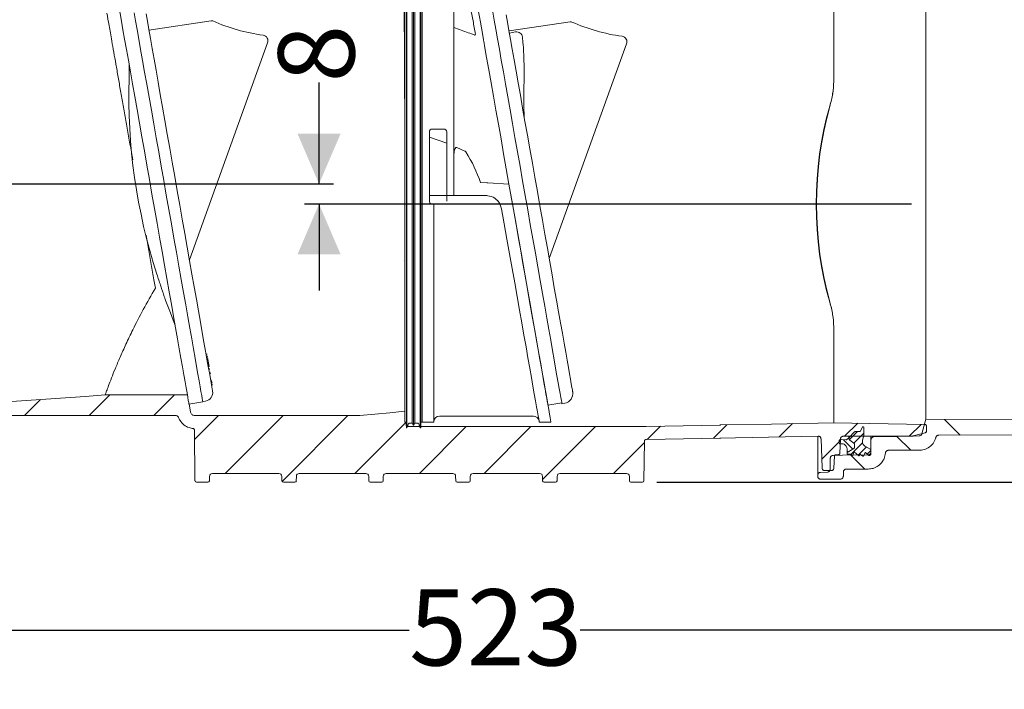
# Model space of a CAD drawing. Units: millimetres. Extents: x 392 to 1238, y 264 to 860.
# Drawn here: x 603 to 945, y 264 to 497 of the extents above; entities that cross this region are included whole.
import ezdxf

# ---------------------------------------------------------------- set-up
doc = ezdxf.new("R2010")
doc.units = ezdxf.units.MM
doc.header["$LTSCALE"] = 5
doc.layers.add('MAßLINIE_MAßZEICHNUNGEN', color=7, linetype='Continuous')
doc.styles.add('SLDTEXTSTYLE0', font='TXT', dxfattribs={"width": 0.7})
doc.dimstyles.new('SLDDIMSTYLE0', dxfattribs={"dimtxt": 26.458333, "dimasz": 17.5, "dimexe": 0, "dimexo": 0.0625, "dimgap": 6.614583, "dimtad": 0, "dimdec": 0, "dimrnd": 1e-09, "dimzin": 12, "dimdsep": 46, "dimtxsty": 'SLDTEXTSTYLE0', "dimsah": 1, "dimcen": 0.09, "dimadec": 0, "dimazin": 3, "dimtfac": 1, "dimtdec": 0, "dimtofl": 0, "dimtmove": 0, "dimatfit": 3, "dimfxl": 0, "dimfrac": 2, "dimtolj": 1, "dimtzin": 12, "dimarcsym": 0})
doc.dimstyles.new('SLDDIMSTYLE1', dxfattribs={"dimtxt": 26.458333, "dimasz": 17.5, "dimexe": 0, "dimexo": 0.0625, "dimgap": 6.614583, "dimtad": 0, "dimdec": 0, "dimrnd": 1e-09, "dimzin": 12, "dimdsep": 46, "dimtxsty": 'SLDTEXTSTYLE0', "dimsah": 1, "dimcen": 0.09, "dimadec": 0, "dimazin": 3, "dimtfac": 1, "dimtdec": 0, "dimtmove": 0, "dimatfit": 0, "dimfxl": 0, "dimfrac": 2, "dimtolj": 1, "dimtzin": 12, "dimarcsym": 0})

# ---------------------------------------------------------------- blocks, each defined once
blk = doc.blocks.new('SW_HATCH_0')
at = {"color": 0, "linetype": 'Continuous', "lineweight": 18}
for p, q in [((-26.71, -138.96), (-32.3, -144.56)), ((-2.69, -137.39), (-9.85, -144.56)), ((19.76, -137.39), (12.6, -144.56)), ((35.05, -144.56), (26.69, -152.91)), ((57.5, -144.56), (37.4, -164.66)), ((79.95, -144.56), (57.09, -167.42)), ((100.12, -146.83), (82.3, -164.66)), ((287.03, -145.86), (292.53, -151.36)), ((121.04, -148.37), (104.75, -164.66)), ((143.49, -148.37), (127.2, -164.66)), ((165.94, -148.37), (147.52, -166.79)), ((188.5, -148.26), (183.87, -152.88)), ((211.43, -147.78), (206.81, -152.4)), ((234.32, -147.34), (229.7, -151.96)), ((256.9, -147.22), (252.37, -151.75)), ((256.82, -150.1), (254.03, -152.89)), ((278.96, -147.6), (274.82, -151.75)), ((250.89, -153.23), (244.41, -159.7)), ((251.99, -152.92), (255.26, -156.18)), ((259.01, -150.71), (255.57, -154.15)), ((270.49, -151.77), (275.34, -156.62)), ((182.87, -153.89), (172.1, -164.66)), ((253.21, -156.94), (253.48, -157.21)), ((258.56, -153.97), (254.6, -157.93)), ((259.86, -155.48), (257.02, -158.32)), ((261.51, -156.63), (260.23, -157.92)), ((254.53, -158.26), (259.39, -163.12))]:
    blk.add_line(p, q, dxfattribs=at)
blk = doc.blocks.new('_D_1')
at = {"layer": 'MAßLINIE_MAßZEICHNUNGEN', "color": 7}
for p, q in [((932.99, 795.21), (1158.44, 795.21)), ((1153.44, 795.21), (1153.44, 647.48)), ((1153.44, 336.15), (1153.44, 515.63)), ((824.55, 336.15), (1158.44, 336.15))]:
    blk.add_line(p, q, dxfattribs=at)
for points in [[(1153.44, 795.21), (1145.94, 777.71), (1160.94, 777.71)], [(1153.44, 336.15), (1160.94, 353.65), (1145.94, 353.65)]]:
    blk.add_solid(points, dxfattribs=at)
at = {"layer": 'MAßLINIE_MAßZEICHNUNGEN', "color": 7, "char_height": 26.458, "attachment_point": 1, "rotation": 90, "style": 'SLDTEXTSTYLE0'}
for s, insert in [('min 357', (1119.33, 522.22)), ('max 480', (1159.21, 515.63))]:
    blk.add_mtext(s, dxfattribs=dict(at, insert=insert))
blk = doc.blocks.new('_D_4')
at = {"layer": 'MAßLINIE_MAßZEICHNUNGEN', "color": 7}
for p, q in [((490.78, 352.59), (490.78, 279.8)), ((1013.44, 350.26), (1013.44, 279.8)), ((490.78, 284.8), (738.57, 284.8)), ((1013.44, 284.8), (797.91, 284.8))]:
    blk.add_line(p, q, dxfattribs=at)
for points in [[(490.78, 284.8), (508.28, 277.3), (508.28, 292.3)], [(1013.44, 284.8), (995.94, 292.3), (995.94, 277.3)]]:
    blk.add_solid(points, dxfattribs=at)
at = {"layer": 'MAßLINIE_MAßZEICHNUNGEN', "color": 7, "insert": (738.57, 298.97), "char_height": 26.458, "attachment_point": 1, "style": 'SLDTEXTSTYLE0'}
blk.add_mtext('523', dxfattribs=at)
blk = doc.blocks.new('_D_6')
at = {"layer": 'MAßLINIE_MAßZEICHNUNGEN', "color": 7}
for p, q in [((707.27, 439.7), (707.27, 474.91)), ((533.42, 439.7), (712.27, 439.7)), ((912.91, 432.71), (702.27, 432.71)), ((707.27, 432.71), (707.27, 402.71))]:
    blk.add_line(p, q, dxfattribs=at)
for points in [[(707.27, 439.7), (714.77, 457.2), (699.77, 457.2)], [(707.27, 432.71), (699.77, 415.21), (714.77, 415.21)]]:
    blk.add_solid(points, dxfattribs=at)
at = {"layer": 'MAßLINIE_MAßZEICHNUNGEN', "color": 7, "insert": (693.1, 474.91), "char_height": 26.46, "attachment_point": 1, "rotation": 90, "style": 'SLDTEXTSTYLE0'}
blk.add_mtext('8', dxfattribs=at)

msp = doc.modelspace()

# ---------------------------------------------------------------- linework, layer by layer
at = {"color": 7, "linetype": 'Continuous', "lineweight": 18}
for p, q in [((737.58, 530.28), (737.58, 432.72)), ((737.78, 530.28), (737.78, 432.72)), ((740.08, 529.78), (740.08, 432.76)), ((742.38, 530.28), (742.38, 432.72)), ((742.58, 530.28), (742.58, 432.72)), ((737.03, 527.61), (737.03, 432.83)), ((737.08, 527.46), (737.08, 446.13)), ((739.61, 529.28), (739.61, 432.81)), ((740.54, 529.28), (740.54, 432.81)), ((743.08, 529.01), (743.08, 432.83)), ((736.74, 522.42), (737.03, 457.59)), ((754.08, 435.65), (754.08, 519.01)), ((885.92, 495.7), (885.92, 508.59)), ((917.91, 358.02), (917.91, 507.41)), ((648.22, 493.11), (669.86, 496.35)), ((773.22, 492.81), (794.46, 495.98)), ((885.92, 477.47), (885.92, 495.7)), ((775.52, 492.45), (773.35, 492.07)), ((689.43, 488.66), (662.28, 413.37)), ((814.04, 488.29), (787.16, 413.76)), ((885.92, 475.26), (885.92, 477.47)), ((746.58, 458.76), (750.58, 458.76)), ((745.58, 433.65), (745.58, 457.76)), ((751.58, 453.85), (745.58, 455.93)), ((751.58, 457.76), (751.58, 435.65)), ((755.08, 452.36), (757.92, 451.1)), ((763.28, 440.17), (765.52, 440.05)), ((773.2, 439.65), (765.83, 440.03)), ((774.4, 432.83), (773.2, 439.65)), ((751.58, 435.65), (745.58, 435.65)), ((754.08, 435.65), (751.58, 435.65)), ((751.58, 435.65), (751.58, 433.68)), ((754.29, 435.65), (754.08, 435.65)), ((755.08, 435.65), (757.92, 435.65)), ((758.23, 435.65), (757.92, 435.65)), ((758.23, 435.65), (759.27, 435.65)), ((759.27, 435.65), (765.23, 435.65)), ((765.52, 435.64), (765.83, 435.61)), ((737.03, 357.02), (737.03, 432.83)), ((737.58, 355.02), (737.58, 432.72)), ((737.78, 432.72), (737.78, 355.02)), ((739.61, 356.62), (739.61, 432.81)), ((740.08, 355.82), (740.08, 432.76)), ((740.54, 356.62), (740.54, 432.81)), ((742.38, 432.72), (742.38, 355.02)), ((742.58, 355.02), (742.58, 432.72)), ((743.08, 432.83), (743.08, 357.01)), ((747.08, 432.65), (746.58, 432.65)), ((747.08, 432.65), (747.08, 357.01)), ((770.03, 432.83), (770.65, 431.1)), ((736.67, 413.15), (736.72, 413.16)), ((885.92, 356.76), (885.92, 390.09)), ((668.39, 380.65), (668.06, 380.59)), ((668.48, 379.94), (668.19, 379.88)), ((668.51, 379.76), (668.22, 379.7)), ((668.51, 379.76), (668.48, 379.94)), ((668.59, 379.35), (668.58, 379.39)), ((668.64, 379.03), (668.34, 378.98)), ((668.63, 379.12), (668.59, 379.35)), ((668.89, 377.62), (668.59, 377.56)), ((668.89, 377.62), (668.77, 378.31)), ((668.83, 378.2), (668.79, 378.2)), ((669.12, 376.33), (668.82, 376.28)), ((669.12, 376.33), (668.89, 377.62)), ((669.02, 377.12), (668.98, 377.11)), ((669.25, 375.55), (668.96, 375.5)), ((668.99, 375.34), (669.32, 375.4)), ((669.48, 374.29), (669.18, 374.24)), ((669.2, 374.15), (669.53, 374.21)), ((669.55, 373.89), (669.25, 373.84)), ((669.53, 374.2), (669.49, 374.19)), ((669.55, 373.89), (669.52, 374.04)), ((669.95, 371.59), (669.66, 371.53)), ((669.67, 371.48), (670, 371.54)), ((670.1, 370.75), (669.8, 370.7)), ((670.12, 370.66), (669.82, 370.6)), ((670.21, 370.13), (669.91, 370.08)), ((669.92, 370.04), (670.25, 370.1)), ((670.24, 369.97), (669.94, 369.91)), ((670.1, 370.75), (669.99, 371.36)), ((670.12, 370.66), (670.1, 370.75)), ((661.57, 366.44), (633.06, 366.44)), ((662.13, 363.25), (666.91, 364.09)), ((662.16, 363.25), (662.65, 360.52)), ((666.9, 364.14), (667.89, 364.31)), ((786.74, 362.88), (791.52, 363.72)), ((791.58, 363.38), (792.56, 363.55)), ((657.56, 359.28), (600.74, 359.28)), ((664.13, 359.28), (721.44, 359.28)), ((749.08, 359.1), (781.66, 359.1)), ((737.03, 357.02), (737.58, 357.02)), ((737.47, 357.02), (737.47, 355.96)), ((737.97, 355.46), (737.94, 355.47)), ((737.97, 355.46), (742.22, 355.46)), ((739.61, 356.62), (740.08, 355.82)), ((740.08, 355.82), (740.54, 356.62)), ((742.58, 357.02), (743.08, 357.02)), ((742.58, 355.46), (820.65, 355.46)), ((743.08, 357.01), (747.08, 357.01)), ((783.71, 357.01), (787.77, 357.01)), ((846.53, 356), (846.32, 356)), ((846.53, 356), (846.68, 356.01)), ((917.91, 358.02), (916.55, 352.94)), ((918.09, 355.71), (918.09, 353.82)), ((663.99, 354.29), (664.21, 336.64)), ((737.58, 355.02), (737.78, 355.02)), ((742.38, 355.02), (742.58, 355.02)), ((912.67, 352.09), (889.25, 352.09)), ((891.16, 351.58), (893.19, 353.61)), ((891.16, 351.58), (891.16, 352.09)), ((893.56, 353.76), (894.78, 353.72)), ((895.24, 353.98), (895.89, 355.23)), ((896.36, 352.4), (895.92, 350.79)), ((896.36, 355.12), (896.36, 352.4)), ((898.86, 350.93), (898.86, 352.09)), ((917.72, 353.33), (913.45, 352.19)), ((820.05, 336.64), (820.22, 350.44)), ((846.66, 351.48), (846.41, 351.48)), ((846.66, 351.48), (846.76, 351.48)), ((880.36, 338.58), (880.36, 351.99)), ((881.51, 351.16), (881.86, 341.14)), ((887.86, 349.77), (887.86, 350.66)), ((888.07, 346.19), (888.25, 351.12)), ((888.76, 349.47), (888.16, 349.47)), ((890.61, 351.03), (891.16, 351.58)), ((892.96, 349.65), (891.54, 350.76)), ((891.54, 350.76), (892.96, 349.65)), ((893.16, 348.26), (893.16, 349.25)), ((898.86, 350.93), (898.86, 346.67)), ((921.39, 351.66), (921.4, 351.72)), ((886.01, 341.14), (886.15, 345.22)), ((886.65, 345.7), (887.57, 345.7)), ((890.56, 346.47), (892.91, 347.83)), ((892.91, 347.83), (890.56, 346.47)), ((890.56, 346.47), (890.56, 347.67)), ((890.56, 345.91), (890.56, 346.47)), ((891.99, 345.91), (890.56, 345.91)), ((892.26, 345.56), (892.08, 345.86)), ((892.8, 346.44), (892.63, 345.62)), ((894.54, 345.37), (893.12, 346.55)), ((894.9, 345.69), (894.86, 345.48)), ((896.02, 345.21), (895.22, 345.81)), ((896.73, 346.28), (896.33, 345.29)), ((896.95, 348.49), (898.86, 347.52)), ((898.11, 345.47), (897.04, 346.36)), ((898.36, 345.47), (898.11, 345.47)), ((898.86, 347.52), (898.86, 345.97)), ((904.86, 347.22), (915.59, 347.22)), ((884.73, 344.47), (884.69, 340.65)), ((670.25, 339.17), (693.35, 339.17)), ((700.42, 339.17), (723.52, 339.17)), ((730.58, 339.17), (753.68, 339.17)), ((760.75, 339.17), (783.85, 339.17)), ((790.91, 339.17), (814.01, 339.17)), ((880.36, 338.22), (880.36, 338.58)), ((881.32, 339.57), (883.73, 339.66)), ((885, 340.17), (882.87, 340.17)), ((889.27, 338.22), (889.27, 339.72)), ((890.27, 340.72), (897.87, 340.72)), ((668.72, 336.15), (664.72, 336.15)), ((669.25, 338.18), (669.23, 336.64)), ((694.36, 338.18), (694.38, 336.64)), ((694.88, 336.15), (698.89, 336.15)), ((699.41, 338.18), (699.39, 336.64)), ((724.52, 338.18), (724.54, 336.64)), ((725.05, 336.15), (729.05, 336.15)), ((729.58, 338.18), (729.56, 336.64)), ((754.69, 338.18), (754.71, 336.64)), ((755.21, 336.15), (759.22, 336.15)), ((759.74, 338.18), (759.72, 336.64)), ((784.85, 338.18), (784.87, 336.64)), ((785.38, 336.15), (789.38, 336.15)), ((789.91, 338.18), (789.89, 336.64)), ((815.02, 338.18), (815.04, 336.64)), ((815.54, 336.15), (819.55, 336.15)), ((888.27, 337.22), (881.36, 337.22))]:
    msp.add_line(p, q, dxfattribs=at)
at = {"color": 7, "linetype": 'Continuous', "lineweight": 18, "flags": 128}
for points in [[(649.27, 436.17), (648.39, 441.2), (647.5, 446.21), (646.63, 451.17), (645.77, 456.06), (644.92, 460.85), (644.1, 465.53), (643.3, 470.06), (642.53, 474.43), (641.79, 478.63), (641.08, 482.62), (640.42, 486.38), (639.8, 489.91), (639.22, 493.19), (638.69, 496.19), (638.21, 498.9), (637.79, 501.32), (637.42, 503.42), (637.1, 505.21), (636.84, 506.66), (636.65, 507.79), (636.51, 508.56), (636.43, 509), (636.42, 509.1)], [(761.83, 504.12), (762.09, 502.66), (762.37, 501.1), (762.66, 499.44), (762.97, 497.69), (763.29, 495.84), (763.63, 493.91), (763.99, 491.88), (764.36, 489.77)], [(666.91, 364.09), (666.9, 364.13), (666.84, 364.48), (666.72, 365.17), (666.54, 366.21), (666.29, 367.58), (665.99, 369.29), (665.63, 371.32), (665.22, 373.66), (664.76, 376.3), (664.24, 379.24), (663.67, 382.45), (663.06, 385.92), (662.41, 389.63), (661.71, 393.57), (660.98, 397.72), (660.22, 402.05), (659.42, 406.55), (658.6, 411.2), (657.76, 415.97), (656.9, 420.84), (656.03, 425.79), (655.15, 430.79), (654.26, 435.82), (653.37, 440.86), (652.49, 445.87), (651.61, 450.85), (650.75, 455.76), (649.9, 460.58), (649.07, 465.29), (648.26, 469.86), (647.48, 474.28), (646.73, 478.51), (646.02, 482.55), (645.35, 486.38), (644.71, 489.97), (644.13, 493.3), (643.58, 496.37), (643.09, 499.15)], [(791.58, 363.38), (791.57, 363.42), (791.51, 363.77), (791.38, 364.47), (791.2, 365.52), (790.95, 366.9), (790.65, 368.63), (790.29, 370.67), (789.87, 373.04), (789.4, 375.71), (788.88, 378.67), (788.31, 381.91), (787.69, 385.41), (787.03, 389.15), (786.33, 393.13), (785.59, 397.31), (784.82, 401.68), (784.02, 406.22), (783.2, 410.91), (782.35, 415.72), (781.48, 420.63), (780.6, 425.61), (779.71, 430.65), (778.82, 435.72), (777.93, 440.79), (777.04, 445.84), (776.15, 450.85), (775.28, 455.79), (774.43, 460.64), (773.59, 465.37), (772.78, 469.97), (772, 474.4), (771.25, 478.66), (770.54, 482.71), (769.86, 486.54), (769.23, 490.13), (768.64, 493.47), (768.1, 496.54), (767.61, 499.31)], [(647.22, 498.76), (647.68, 496.19), (648.19, 493.31), (648.74, 490.16), (649.34, 486.74), (649.99, 483.07), (650.68, 479.17), (651.4, 475.07), (652.16, 470.77), (652.95, 466.31), (653.76, 461.7), (654.59, 456.97), (655.44, 452.14), (656.31, 447.24), (657.18, 442.29), (658.06, 437.32), (658.93, 432.35), (659.81, 427.41), (660.67, 422.52), (661.52, 417.71), (662.35, 412.99), (663.16, 408.41), (663.94, 403.97), (664.69, 399.7), (665.41, 395.62), (666.09, 391.76), (666.73, 388.13), (667.33, 384.75), (667.88, 381.64), (668.38, 378.81), (668.82, 376.28), (669.21, 374.06), (669.55, 372.16), (669.82, 370.6), (670.04, 369.37), (670.19, 368.49), (670.29, 367.96), (670.32, 367.79)], [(772.23, 498.46), (772.68, 495.89), (773.19, 493.01), (773.74, 489.86), (774.35, 486.44), (774.99, 482.77), (775.68, 478.88), (776.4, 474.77), (777.16, 470.47), (777.95, 466.01), (778.76, 461.4), (779.59, 456.67), (780.45, 451.84), (781.31, 446.94), (782.18, 442), (783.06, 437.02), (783.93, 432.05), (784.81, 427.11), (785.67, 422.22), (786.52, 417.41), (787.35, 412.7), (788.16, 408.11), (788.94, 403.67), (789.69, 399.4), (790.41, 395.32), (791.09, 391.46), (791.73, 387.83), (792.33, 384.45), (792.88, 381.34), (793.38, 378.51), (793.82, 375.98), (794.21, 373.76), (794.55, 371.87), (794.82, 370.3), (795.04, 369.07), (795.2, 368.19), (795.29, 367.66), (795.32, 367.49)], [(764.36, 489.77), (764.41, 489.51), (764.45, 489.25), (764.5, 488.99), (764.55, 488.73), (764.59, 488.47), (764.64, 488.2), (764.69, 487.94), (764.73, 487.67)], [(764.73, 487.67), (765.45, 483.62), (766.2, 479.34), (766.99, 474.85), (767.82, 470.19), (768.67, 465.36), (769.54, 460.4), (770.44, 455.32), (771.35, 450.15), (772.27, 444.92), (773.2, 439.65)], [(765.52, 440.05), (765.62, 440.04), (765.72, 440.04), (765.83, 440.03)], [(662.13, 363.25), (662.12, 363.34), (662.04, 363.78), (661.9, 364.56), (661.7, 365.68), (661.45, 367.13), (661.13, 368.92), (660.76, 371.02), (660.34, 373.44), (659.86, 376.15), (659.33, 379.16), (658.75, 382.43), (658.13, 385.96), (657.46, 389.73), (656.76, 393.71), (656.02, 397.91), (655.25, 402.28), (654.45, 406.82), (653.63, 411.49), (652.78, 416.29), (651.92, 421.17), (651.04, 426.13), (650.16, 431.14), (649.27, 436.17)], [(786.74, 362.88), (786.72, 362.98), (786.65, 363.41), (786.51, 364.19), (786.31, 365.31), (786.05, 366.76), (785.74, 368.55), (785.37, 370.66), (784.94, 373.07), (784.46, 375.79), (783.93, 378.79), (783.36, 382.06), (782.74, 385.59), (782.07, 389.36), (781.37, 393.35), (780.63, 397.54), (779.86, 401.91), (779.06, 406.45), (778.23, 411.12), (777.39, 415.92), (776.53, 420.81), (775.65, 425.76), (774.77, 430.77), (773.88, 435.8)], [(783.71, 357.01), (783.7, 357.06), (783.64, 357.41), (783.52, 358.12), (783.33, 359.17), (783.08, 360.57), (782.78, 362.31), (782.41, 364.38), (781.99, 366.77), (781.51, 369.47), (780.99, 372.47), (780.41, 375.75), (779.78, 379.31), (779.11, 383.12), (778.39, 387.17), (777.64, 391.44), (776.85, 395.91), (776.03, 400.56), (775.18, 405.37), (774.31, 410.33), (773.41, 415.4), (772.5, 420.57), (771.58, 425.81), (770.65, 431.1)], [(787.77, 357.01), (787.74, 357.19), (787.65, 357.71), (787.5, 358.58), (787.28, 359.79), (787.01, 361.33), (786.68, 363.21), (786.29, 365.41), (785.85, 367.92), (785.35, 370.73), (784.81, 373.82), (784.21, 377.2), (783.57, 380.83), (782.89, 384.71), (782.16, 388.82), (781.4, 393.14), (780.61, 397.65), (779.78, 402.33), (778.93, 407.16), (778.06, 412.12), (777.16, 417.19), (776.25, 422.35), (775.33, 427.57), (774.4, 432.83)], [(653.71, 400.05), (653.75, 399.89), (653.84, 399.64)], [(655.68, 394.9), (656.64, 392.45), (657.31, 390.61)], [(633.06, 366.44), (626.13, 365.95), (595.33, 363.8)], [(721.44, 359.28), (731.8, 360.27), (736.9, 360.76)], [(820.86, 355.47), (827.34, 355.6), (846.32, 356)], [(885.92, 356.76), (864.31, 356.35), (846.68, 356.01)], [(917.6, 356.21), (898.47, 356.54), (885.92, 356.76)], [(1013.44, 357.35), (989.43, 357.52), (917.91, 358.02)], [(880.49, 352.13), (851.81, 351.58), (846.76, 351.48)], [(915.6, 352.2), (908.07, 352.07), (899.84, 351.93)], [(1006.02, 352.57), (985.13, 352.54), (922.37, 352.47)], [(820.95, 350.94), (827.44, 351.08), (846.41, 351.48)], [(888.17, 350.95), (888.49, 350.94), (890.24, 350.88)], [(897.87, 345.67), (888.94, 345.52), (885.71, 345.46)]]:
    msp.add_lwpolyline(points, dxfattribs=at)
at = {"color": 7, "linetype": 'Continuous', "lineweight": 18}
for centre, radius, start, end in [((670, 495.36), 1, 66.3416, 98.5), ((697.29, 557.64), 67, 246.3416, 261.887), ((794.61, 494.99), 1, 66.3416, 98.5), ((821.9, 557.28), 67, 246.3416, 261.887), ((775.87, 490.48), 2, 5.8589, 100), ((687.55, 489.33), 2, 340.1666, 81.887), ((812.16, 488.97), 2, 340.1666, 81.887), ((841.82, 470.12), 200.57, 178.2544, 197.9343), ((746.58, 457.76), 1, 90, 180), ((750.58, 457.76), 1, 0, 90), ((765.23, 430.15), 5.5, 86.959, 90), ((765.23, 430.15), 5.5, 29.1885, 83.7732), ((746.58, 433.65), 1, 180, 234.8589), ((841.05, 469.99), 200, 200.5945, 202.0514), ((667.36, 367.27), 3, 280, 10), ((791.97, 366.9), 3.4, 280, 10), ((749.08, 357.1), 2, 90, 180), ((781.66, 357.1), 2, 10, 90.649)]:
    msp.add_arc(centre, radius, start, end, dxfattribs=at)
for centre, major_axis, ratio, start_param, end_param in [((923.28, 432.68), (0, 75.19), 0.577386, 1.100606, 2.040987), ((924.2, 432.68), (0, 76.58), 0.57738, 1.111391, 2.030202), ((235.92, 341.1), (528.61, 93.98), 0.272612, 0.035741, 0.11357), ((670.25, 338.17), (-0.574, 0.826), 0.999774, 5.676088, 7.23433), ((693.35, 338.17), (0.574, 0.826), 0.999774, 5.332041, 6.890283), ((700.42, 338.17), (-0.574, 0.826), 0.999774, 5.676088, 7.23433), ((723.52, 338.17), (0.574, 0.826), 0.999774, 5.332041, 6.890283), ((730.58, 338.17), (-0.574, 0.826), 0.999774, 5.676088, 7.23433), ((753.68, 338.17), (0.574, 0.826), 0.999774, 5.332041, 6.890283), ((760.75, 338.17), (-0.574, 0.826), 0.999774, 5.676088, 7.23433), ((783.85, 338.17), (0.574, 0.826), 0.999774, 5.332041, 6.890283), ((790.91, 338.17), (-0.574, 0.826), 0.999774, 5.676088, 7.23433), ((814.01, 338.17), (0.574, 0.826), 0.999774, 5.332041, 6.890283), ((664.72, 336.65), (0.503, 0), 0.999924, 3.153934, 4.712389), ((668.72, 336.65), (-0.503, 0), 0.999924, 1.570796, 3.129252), ((694.88, 336.65), (0.503, 0), 0.999924, 3.153934, 4.712389), ((698.89, 336.65), (-0.503, 0), 0.999924, 1.570796, 3.129252), ((725.05, 336.65), (0.503, 0), 0.999924, 3.153934, 4.712389), ((729.05, 336.65), (-0.503, 0), 0.999924, 1.570796, 3.129252), ((755.21, 336.65), (0.503, 0), 0.999924, 3.153934, 4.712389), ((759.22, 336.65), (-0.503, 0), 0.999924, 1.570796, 3.129252), ((785.38, 336.65), (0.503, 0), 0.999924, 3.153934, 4.712389), ((789.38, 336.65), (-0.503, 0), 0.999924, 1.570796, 3.129252), ((815.54, 336.65), (0.503, 0), 0.999924, 3.153934, 4.712389), ((819.55, 336.65), (-0.503, 0), 0.999924, 1.570796, 3.129252)]:
    msp.add_ellipse(centre, major_axis=major_axis, ratio=ratio, start_param=start_param, end_param=end_param, dxfattribs=at)
for points, knots in [([(759.26, 504.18), (759.48, 502.99), (759.92, 500.63), (760.72, 496.42), (761.3, 493.23), (761.59, 491.63)], [0, 0, 0, 0, 0.3376881, 0.6685723, 1, 1, 1, 1]), ([(642.62, 448.03), (642.46, 448.93), (641.97, 451.74), (641.16, 456.33), (640.2, 461.77), (639.27, 467.02), (638.38, 472.06), (637.54, 476.84), (636.75, 481.34), (636.01, 485.53), (635.2, 490.13), (634.36, 494.89), (633.88, 497.63), (633.63, 498.99)], [0, 0, 0, 0, 0.040992, 0.126635, 0.212279, 0.297922, 0.383565, 0.469209, 0.554852, 0.640496, 0.726139, 0.86307, 1, 1, 1, 1]), ([(754.08, 494.03), (754.93, 493.72), (757.51, 492.78), (759.85, 491.92), (761.42, 491.36)], [0, 0, 0, 0, 0.331433, 1, 1, 1, 1]), ([(761.27, 491.41), (761.27, 491.41), (761.28, 491.4), (761.33, 491.4), (761.43, 491.44), (761.53, 491.55), (761.58, 491.61)], [0, 0, 0, 0, 0.031985, 0.149277, 0.574661, 1, 1, 1, 1]), ([(761.59, 491.63), (761.59, 491.63), (761.59, 491.62), (761.59, 491.62), (761.58, 491.61)], [0, 0, 0, 0, 0.577459, 1, 1, 1, 1]), ([(777.86, 490.68), (777.94, 489.81), (778.17, 487.38), (778.49, 482.15), (778.45, 477.8), (778.43, 475.02)], [0, 0, 0, 0, 0.167632, 0.467705, 1, 1, 1, 1]), ([(641.34, 481.15), (641.36, 480.53), (641.42, 478.89), (641.37, 477.25), (641.34, 476.23)], [0, 0, 0, 0, 0.376772, 1, 1, 1, 1]), ([(884.57, 466.74), (884.95, 468.17), (885.71, 471.05), (885.85, 473.85), (885.92, 475.26)], [0, 0, 0, 0, 0.495229, 1, 1, 1, 1]), ([(885.92, 475.26), (885.85, 473.87), (885.71, 471.04), (884.95, 468.11), (884.57, 466.63)], [0, 0, 0, 0, 0.494685, 1, 1, 1, 1]), ([(778.43, 475.02), (778.36, 472.05), (778.27, 467.95), (778.47, 463.85), (778.53, 462.72)], [0, 0, 0, 0, 0.7241684, 1, 1, 1, 1]), ([(754.08, 449.54), (754.1, 450.19), (754.12, 450.97), (754.39, 451.83), (754.53, 452.11), (754.68, 452.29), (754.8, 452.37), (754.92, 452.4), (755.01, 452.39), (755.06, 452.37), (755.08, 452.36)], [0, 0, 0, 0, 0.592607, 0.702973, 0.827532, 0.874272, 0.921367, 0.953613, 0.985952, 1, 1, 1, 1]), ([(757.92, 451.1), (757.98, 451.07), (758.1, 450.99), (758.18, 450.87), (758.23, 450.8)], [0, 0, 0, 0, 0.45197, 1, 1, 1, 1]), ([(755.08, 435.65), (754.96, 435.65), (754.74, 435.65), (754.47, 435.65), (754.34, 435.65), (754.29, 435.65)], [0, 0, 0, 0, 0.372668, 0.745335, 1, 1, 1, 1]), ([(746.58, 432.65), (746.46, 432.65), (746.26, 432.67), (746.08, 432.78), (746, 432.83)], [0, 0, 0, 0, 0.549011, 1, 1, 1, 1]), ([(749.08, 432.65), (749.03, 432.65), (748.76, 432.65), (748.35, 432.65), (747.83, 432.65), (747.41, 432.65), (747.12, 432.65), (747.09, 432.65), (747.08, 432.65)], [0, 0, 0, 0, 0.046544, 0.260971, 0.395015, 0.609635, 0.824254, 1, 1, 1, 1]), ([(650.46, 403.55), (650.33, 404.29), (649.9, 406.74), (649.14, 411.05), (648.19, 416.44), (647.54, 420.12), (647.23, 421.92)], [0, 0, 0, 0, 0.127853, 0.422465, 0.717077, 1, 1, 1, 1]), ([(650.99, 408.36), (651.21, 407.68), (651.63, 406.4), (652.22, 404.63), (652.72, 403.13), (653.12, 401.91), (653.43, 400.99), (653.63, 400.39), (653.73, 400.07), (653.74, 400.03), (653.74, 400.02)], [0, 0, 0, 0, 0.198557, 0.372753, 0.528619, 0.664891, 0.783178, 0.883723, 0.958775, 1, 1, 1, 1]), ([(633.06, 366.44), (633.09, 366.52), (633.14, 366.68), (633.53, 367.77), (634.19, 369.58), (635.19, 372.21), (636.51, 375.53), (638.18, 379.5), (640.2, 384.02), (642.82, 389.51), (646.15, 396.01), (649.02, 401.04), (650.46, 403.55)], [0, 0, 0, 0, 0.086984, 0.173968, 0.270473, 0.367287, 0.463789, 0.559801, 0.656121, 0.752149, 0.876057, 1, 1, 1, 1]), ([(884.57, 398.72), (884.95, 397.27), (885.71, 394.34), (885.85, 391.51), (885.92, 390.09)], [0, 0, 0, 0, 0.495262, 1, 1, 1, 1]), ([(884.57, 398.61), (884.95, 397.18), (885.71, 394.3), (885.85, 391.5), (885.92, 390.09)], [0, 0, 0, 0, 0.495229, 1, 1, 1, 1]), ([(668.77, 378.31), (668.75, 378.4), (668.73, 378.51), (668.69, 378.77), (668.66, 378.95), (668.64, 379.03)], [0, 0, 0, 0, 0.560661, 0.780469, 1, 1, 1, 1]), ([(657.56, 359.28), (657.67, 359.26), (657.9, 359.24), (658.2, 359.07), (658.4, 358.85), (658.47, 358.69), (658.5, 358.63)], [0, 0, 0, 0, 0.279688, 0.559376, 0.839066, 1, 1, 1, 1]), ([(664.13, 359.28), (663.96, 359.29), (663.62, 359.33), (663.17, 359.59), (662.83, 359.97), (662.69, 360.31), (662.65, 360.5), (662.65, 360.52)], [0, 0, 0, 0, 0.2415799, 0.4831606, 0.7247424, 0.9663314, 1, 1, 1, 1]), ([(663.54, 354.78), (663.07, 354.86), (661.92, 355.06), (660.3, 355.99), (659.09, 357.3), (658.66, 358.27), (658.5, 358.63)], [0, 0, 0, 0, 0.2165, 0.520724, 0.824952, 1, 1, 1, 1]), ([(737.58, 355.67), (737.57, 355.68), (737.52, 355.73), (737.48, 355.84), (737.47, 355.93), (737.47, 355.96)], [0, 0, 0, 0, 0.14028, 0.662925, 1, 1, 1, 1]), ([(737.78, 355.02), (737.87, 355.27), (738.05, 355.71), (738.17, 356.23), (738.37, 356.51), (738.6, 356.64), (739.03, 356.61), (739.38, 356.62), (739.61, 356.62)], [0, 0, 0, 0, 0.276786, 0.494623, 0.5605, 0.62765, 0.752869, 1, 1, 1, 1]), ([(740.54, 356.62), (740.77, 356.62), (741.13, 356.61), (741.56, 356.64), (741.78, 356.51), (742.01, 356.19), (742.13, 355.65), (742.3, 355.21), (742.38, 355.02)], [0, 0, 0, 0, 0.247133, 0.372352, 0.439502, 0.505378, 0.782527, 1, 1, 1, 1]), ([(820.86, 355.47), (820.84, 355.47), (820.77, 355.46), (820.7, 355.46), (820.65, 355.46)], [0, 0, 0, 0, 0.283164, 1, 1, 1, 1]), ([(917.6, 356.21), (917.62, 356.21), (917.7, 356.2), (917.84, 356.16), (917.95, 356.06), (918.04, 355.94), (918.09, 355.83), (918.09, 355.74), (918.09, 355.71)], [0, 0, 0, 0, 0.091315, 0.3082486, 0.5251707, 0.6609421, 0.8778936, 1, 1, 1, 1]), ([(663.54, 354.78), (663.6, 354.77), (663.71, 354.75), (663.85, 354.65), (663.95, 354.51), (663.99, 354.38), (663.99, 354.3), (663.99, 354.29)], [0, 0, 0, 0, 0.230922, 0.461845, 0.692751, 0.923644, 1, 1, 1, 1]), ([(880.49, 352.13), (880.58, 352.13), (880.79, 352.11), (881.08, 351.97), (881.3, 351.77), (881.45, 351.51), (881.5, 351.31), (881.51, 351.18), (881.51, 351.16)], [0, 0, 0, 0, 0.17971, 0.396472, 0.613239, 0.7489, 0.965675, 1, 1, 1, 1]), ([(888.25, 351.12), (888.25, 351.13), (888.25, 351.25), (888.3, 351.44), (888.44, 351.7), (888.65, 351.91), (888.95, 352.06), (889.16, 352.08), (889.25, 352.09)], [0, 0, 0, 0, 0.018608, 0.238109, 0.375501, 0.594995, 0.814494, 1, 1, 1, 1]), ([(893.19, 353.61), (893.23, 353.64), (893.28, 353.69), (893.41, 353.74), (893.5, 353.76), (893.56, 353.76), (893.56, 353.76)], [0, 0, 0, 0, 0.310426, 0.567434, 0.97805, 1, 1, 1, 1]), ([(894.78, 353.72), (894.82, 353.72), (894.92, 353.72), (895.06, 353.78), (895.17, 353.88), (895.22, 353.96), (895.24, 353.98)], [0, 0, 0, 0, 0.223655, 0.523018, 0.82239, 1, 1, 1, 1]), ([(895.89, 355.23), (895.89, 355.24), (895.91, 355.27), (895.95, 355.31), (896.01, 355.35), (896.08, 355.37), (896.17, 355.36), (896.25, 355.33), (896.31, 355.27), (896.35, 355.2), (896.35, 355.14), (896.36, 355.12)], [0, 0, 0, 0, 0.042181, 0.168891, 0.248173, 0.374851, 0.501552, 0.628217, 0.754921, 0.881611, 1, 1, 1, 1]), ([(913.45, 352.19), (913.41, 352.18), (913.15, 352.11), (912.89, 352.1), (912.67, 352.09)], [0, 0, 0, 0, 0.165985, 1, 1, 1, 1]), ([(916.55, 352.94), (916.54, 352.9), (916.49, 352.75), (916.36, 352.55), (916.14, 352.36), (915.89, 352.23), (915.69, 352.21), (915.6, 352.2)], [0, 0, 0, 0, 0.108539, 0.369432, 0.532721, 0.793595, 1, 1, 1, 1]), ([(918.09, 353.82), (918.09, 353.78), (918.08, 353.68), (918.02, 353.55), (917.93, 353.44), (917.83, 353.37), (917.75, 353.34), (917.72, 353.33)], [0, 0, 0, 0, 0.200127, 0.457541, 0.618653, 0.876044, 1, 1, 1, 1]), ([(921.4, 351.72), (921.41, 351.74), (921.44, 351.87), (921.54, 352.05), (921.75, 352.27), (922.01, 352.42), (922.24, 352.46), (922.36, 352.47), (922.37, 352.47)], [0, 0, 0, 0, 0.046562, 0.304339, 0.465676, 0.723438, 0.981215, 1, 1, 1, 1]), ([(820.22, 350.44), (820.23, 350.5), (820.24, 350.61), (820.33, 350.76), (820.46, 350.87), (820.6, 350.93), (820.69, 350.94), (820.72, 350.94)], [0, 0, 0, 0, 0.2170831, 0.4341607, 0.6512415, 0.8683378, 1, 1, 1, 1]), ([(820.95, 350.94), (820.94, 350.94), (820.86, 350.94), (820.78, 350.94), (820.72, 350.94)], [0, 0, 0, 0, 0.212048, 1, 1, 1, 1]), ([(887.86, 350.66), (887.86, 350.67), (887.86, 350.72), (887.89, 350.81), (887.96, 350.89), (888.03, 350.93), (888.11, 350.95), (888.15, 350.95), (888.17, 350.95)], [0, 0, 0, 0, 0.113267, 0.323138, 0.533027, 0.742875, 0.874242, 1, 1, 1, 1]), ([(888.16, 349.47), (888.14, 349.47), (888.08, 349.47), (888, 349.5), (887.92, 349.57), (887.87, 349.66), (887.86, 349.73), (887.86, 349.76), (887.86, 349.77)], [0, 0, 0, 0, 0.132538, 0.347214, 0.561892, 0.776569, 0.991251, 1, 1, 1, 1]), ([(890.56, 347.67), (890.54, 347.82), (890.52, 348.18), (890.27, 348.7), (889.9, 349.09), (889.44, 349.36), (889.06, 349.46), (888.81, 349.46), (888.76, 349.47)], [0, 0, 0, 0, 0.166391, 0.380969, 0.595543, 0.729848, 0.944411, 1, 1, 1, 1]), ([(890.24, 350.88), (890.24, 350.88), (890.3, 350.88), (890.41, 350.9), (890.53, 350.96), (890.59, 351.01), (890.61, 351.03)], [0, 0, 0, 0, 0.00146, 0.412437, 0.82342, 1, 1, 1, 1]), ([(891.54, 350.76), (891.51, 350.79), (891.39, 350.89), (891.23, 351.12), (891.16, 351.38), (891.16, 351.53), (891.16, 351.58)], [0, 0, 0, 0, 0.144506, 0.504186, 0.863861, 1, 1, 1, 1]), ([(891.16, 351.58), (891.16, 351.49), (891.17, 351.29), (891.3, 351), (891.45, 350.83), (891.54, 350.76), (891.54, 350.76)], [0, 0, 0, 0, 0.271491, 0.631363, 0.99125, 1, 1, 1, 1]), ([(893.16, 349.25), (893.15, 349.31), (893.14, 349.42), (893.07, 349.55), (893, 349.62), (892.97, 349.64), (892.96, 349.65)], [0, 0, 0, 0, 0.364452, 0.735874, 0.968288, 1, 1, 1, 1]), ([(892.96, 349.65), (892.97, 349.64), (893.02, 349.61), (893.09, 349.51), (893.15, 349.38), (893.15, 349.29), (893.16, 349.25)], [0, 0, 0, 0, 0.031713, 0.403119, 0.77452, 1, 1, 1, 1]), ([(895.92, 350.79), (895.91, 350.7), (895.84, 350.4), (895.86, 349.85), (896.12, 349.21), (896.51, 348.75), (896.82, 348.56), (896.95, 348.49)], [0, 0, 0, 0, 0.098287, 0.345901, 0.593521, 0.841138, 1, 1, 1, 1]), ([(898.86, 350.93), (898.86, 350.93), (898.86, 351.05), (898.89, 351.23), (899.02, 351.5), (899.22, 351.72), (899.51, 351.89), (899.73, 351.92), (899.84, 351.93)], [0, 0, 0, 0, 0.006888, 0.223967, 0.359841, 0.576909, 0.793983, 1, 1, 1, 1]), ([(921.39, 351.66), (921.36, 351.58), (921.15, 350.84), (920.59, 349.77), (919.39, 348.47), (917.85, 347.54), (916.43, 347.23), (915.67, 347.22), (915.59, 347.22)], [0, 0, 0, 0, 0.034435, 0.291974, 0.453169, 0.710695, 0.968225, 1, 1, 1, 1]), ([(884.73, 344.47), (884.74, 344.58), (884.77, 344.81), (884.94, 345.11), (885.2, 345.33), (885.47, 345.44), (885.65, 345.46), (885.71, 345.46)], [0, 0, 0, 0, 0.218517, 0.437025, 0.655538, 0.874046, 1, 1, 1, 1]), ([(886.15, 345.22), (886.15, 345.22), (886.15, 345.29), (886.18, 345.39), (886.25, 345.52), (886.36, 345.62), (886.51, 345.69), (886.61, 345.7), (886.65, 345.7)], [0, 0, 0, 0, 0.031962, 0.251437, 0.388813, 0.608277, 0.827744, 1, 1, 1, 1]), ([(888.07, 346.19), (888.07, 346.19), (888.07, 346.13), (888.05, 346.01), (887.97, 345.89), (887.86, 345.79), (887.73, 345.72), (887.62, 345.71), (887.57, 345.7)], [0, 0, 0, 0, 0.004024, 0.223555, 0.443097, 0.580496, 0.80003, 1, 1, 1, 1]), ([(892.08, 345.86), (892.08, 345.86), (892.07, 345.87), (892.06, 345.88), (892.03, 345.9), (892.01, 345.91), (892, 345.91), (891.99, 345.91)], [0, 0, 0, 0, 0.0412199, 0.3730828, 0.5807669, 0.9127258, 1, 1, 1, 1]), ([(892.63, 345.62), (892.62, 345.61), (892.61, 345.57), (892.58, 345.52), (892.52, 345.48), (892.45, 345.46), (892.39, 345.47), (892.32, 345.49), (892.28, 345.53), (892.27, 345.55), (892.26, 345.56)], [0, 0, 0, 0, 0.10325, 0.245152, 0.387073, 0.528973, 0.670826, 0.812728, 0.954598, 1, 1, 1, 1]), ([(893.12, 346.55), (893.12, 346.56), (893.09, 346.58), (893.03, 346.6), (892.97, 346.6), (892.92, 346.58), (892.86, 346.55), (892.82, 346.5), (892.81, 346.46), (892.8, 346.44)], [0, 0, 0, 0, 0.089096, 0.253079, 0.417029, 0.519659, 0.683664, 0.847594, 1, 1, 1, 1]), ([(892.91, 347.83), (892.95, 347.86), (893.03, 347.92), (893.12, 348.06), (893.16, 348.18), (893.16, 348.25), (893.16, 348.26)], [0, 0, 0, 0, 0.283044, 0.605705, 0.928369, 1, 1, 1, 1]), ([(893.16, 348.26), (893.15, 348.23), (893.15, 348.14), (893.09, 348), (893, 347.89), (892.93, 347.85), (892.91, 347.83)], [0, 0, 0, 0, 0.193085, 0.51557, 0.838073, 1, 1, 1, 1]), ([(894.86, 345.48), (894.86, 345.48), (894.86, 345.46), (894.84, 345.41), (894.79, 345.36), (894.73, 345.33), (894.66, 345.32), (894.59, 345.33), (894.56, 345.36), (894.54, 345.37)], [0, 0, 0, 0, 0.018455, 0.182507, 0.346554, 0.510652, 0.674683, 0.838756, 1, 1, 1, 1]), ([(895.22, 345.81), (895.2, 345.82), (895.18, 345.84), (895.12, 345.85), (895.06, 345.85), (895, 345.82), (894.94, 345.78), (894.92, 345.73), (894.91, 345.7), (894.9, 345.69)], [0, 0, 0, 0, 0.147207, 0.252365, 0.42042, 0.588499, 0.756601, 0.924684, 1, 1, 1, 1]), ([(896.33, 345.29), (896.32, 345.28), (896.3, 345.24), (896.26, 345.2), (896.2, 345.17), (896.13, 345.16), (896.07, 345.17), (896.04, 345.2), (896.02, 345.21)], [0, 0, 0, 0, 0.1178521, 0.3020212, 0.4861948, 0.670286, 0.854451, 1, 1, 1, 1]), ([(897.04, 346.36), (897.04, 346.36), (897.02, 346.38), (896.97, 346.4), (896.9, 346.41), (896.84, 346.4), (896.79, 346.37), (896.75, 346.33), (896.73, 346.3), (896.73, 346.28)], [0, 0, 0, 0, 0.037567, 0.216432, 0.395329, 0.574204, 0.686124, 0.865031, 1, 1, 1, 1]), ([(898.86, 346.67), (898.86, 346.66), (898.86, 346.54), (898.81, 346.31), (898.65, 346.05), (898.44, 345.85), (898.19, 345.71), (897.97, 345.68), (897.87, 345.67)], [0, 0, 0, 0, 0.0192325, 0.2362773, 0.4533232, 0.5891793, 0.8062135, 1, 1, 1, 1]), ([(903.86, 346.29), (903.75, 345.63), (903.57, 344.56), (902.69, 343.02), (901.44, 341.75), (899.69, 340.87), (898.44, 340.76), (897.87, 340.72)], [0, 0, 0, 0, 0.21974, 0.360482, 0.585336, 0.810191, 1, 1, 1, 1]), ([(898.86, 345.97), (898.86, 345.94), (898.85, 345.87), (898.81, 345.74), (898.71, 345.6), (898.57, 345.5), (898.44, 345.47), (898.37, 345.47), (898.36, 345.47)], [0, 0, 0, 0, 0.080252, 0.294901, 0.509541, 0.724192, 0.938851, 1, 1, 1, 1]), ([(903.86, 346.29), (903.86, 346.31), (903.87, 346.44), (903.94, 346.64), (904.1, 346.89), (904.33, 347.08), (904.6, 347.2), (904.79, 347.21), (904.86, 347.22)], [0, 0, 0, 0, 0.044007, 0.26881, 0.409511, 0.634299, 0.859076, 1, 1, 1, 1]), ([(880.36, 338.58), (880.36, 338.64), (880.37, 338.82), (880.47, 339.05), (880.64, 339.29), (880.88, 339.47), (881.13, 339.56), (881.28, 339.57), (881.32, 339.57)], [0, 0, 0, 0, 0.128403, 0.347816, 0.485147, 0.704565, 0.923974, 1, 1, 1, 1]), ([(882.87, 340.17), (882.84, 340.17), (882.7, 340.17), (882.5, 340.23), (882.24, 340.37), (882.03, 340.59), (881.89, 340.87), (881.87, 341.06), (881.86, 341.14)], [0, 0, 0, 0, 0.046781, 0.266219, 0.403557, 0.623002, 0.842446, 1, 1, 1, 1]), ([(884.69, 340.65), (884.68, 340.54), (884.65, 340.31), (884.48, 340.01), (884.22, 339.79), (883.96, 339.68), (883.78, 339.66), (883.73, 339.66)], [0, 0, 0, 0, 0.22101, 0.442021, 0.663029, 0.884036, 1, 1, 1, 1]), ([(886.01, 341.14), (886, 341.12), (886, 340.99), (885.93, 340.75), (885.74, 340.47), (885.5, 340.29), (885.25, 340.19), (885.09, 340.18), (885, 340.17)], [0, 0, 0, 0, 0.034558, 0.254026, 0.473495, 0.692961, 0.830315, 1, 1, 1, 1]), ([(889.27, 339.72), (889.27, 339.76), (889.27, 339.88), (889.33, 340.1), (889.48, 340.36), (889.74, 340.59), (890.02, 340.7), (890.2, 340.71), (890.27, 340.72)], [0, 0, 0, 0, 0.0884892, 0.2227695, 0.4373037, 0.6518393, 0.8663767, 1, 1, 1, 1]), ([(881.36, 337.22), (881.28, 337.22), (881.13, 337.23), (880.88, 337.32), (880.63, 337.5), (880.44, 337.78), (880.36, 338.03), (880.36, 338.18), (880.36, 338.22)], [0, 0, 0, 0, 0.1533482, 0.2876303, 0.5021828, 0.7167328, 0.9312882, 1, 1, 1, 1]), ([(889.27, 338.22), (889.26, 338.15), (889.25, 337.97), (889.16, 337.74), (888.98, 337.5), (888.75, 337.32), (888.48, 337.23), (888.32, 337.22), (888.27, 337.22)], [0, 0, 0, 0, 0.123763, 0.338299, 0.472579, 0.687102, 0.901637, 1, 1, 1, 1])]:
    msp.add_open_spline(points, degree=3, knots=knots, dxfattribs=at)

# ---------------------------------------------------------------- block references
msp.add_blockref('SW_HATCH_0', (637.34, 503.83), dxfattribs=at)

# ---------------------------------------------------------------- dimensions: what is measured, and where the dimension line sits
at = {"layer": 'MAßLINIE_MAßZEICHNUNGEN', "color": 7}
dim = msp.add_linear_dim(base=(1153.44, 795.21), p1=(819.55, 336.15), p2=(927.99, 795.21), angle=90, text='min 357\\Pmax 480', dimstyle='SLDDIMSTYLE0', dxfattribs=at)
dim.commit()
dim.dimension.update_dxf_attribs({"geometry": '_D_1', "text_midpoint": (1153.44, 581.56), "dimtype": 160})
dim = msp.add_linear_dim(base=(707.27, 439.7), p1=(917.91, 432.71), p2=(528.42, 439.7), angle=90, dimstyle='SLDDIMSTYLE1', dxfattribs=at)
dim.commit()
dim.dimension.update_dxf_attribs({"geometry": '_D_6', "text_midpoint": (707.27, 485.15), "dimtype": 160})
dim = msp.add_linear_dim(base=(1013.44, 284.8), p1=(490.78, 357.59), p2=(1013.44, 355.26), dimstyle='SLDDIMSTYLE0', dxfattribs=at)
dim.commit()
dim.dimension.update_dxf_attribs({"geometry": '_D_4', "text_midpoint": (768.24, 284.8), "dimtype": 160})

doc.saveas('drawing.dxf')
